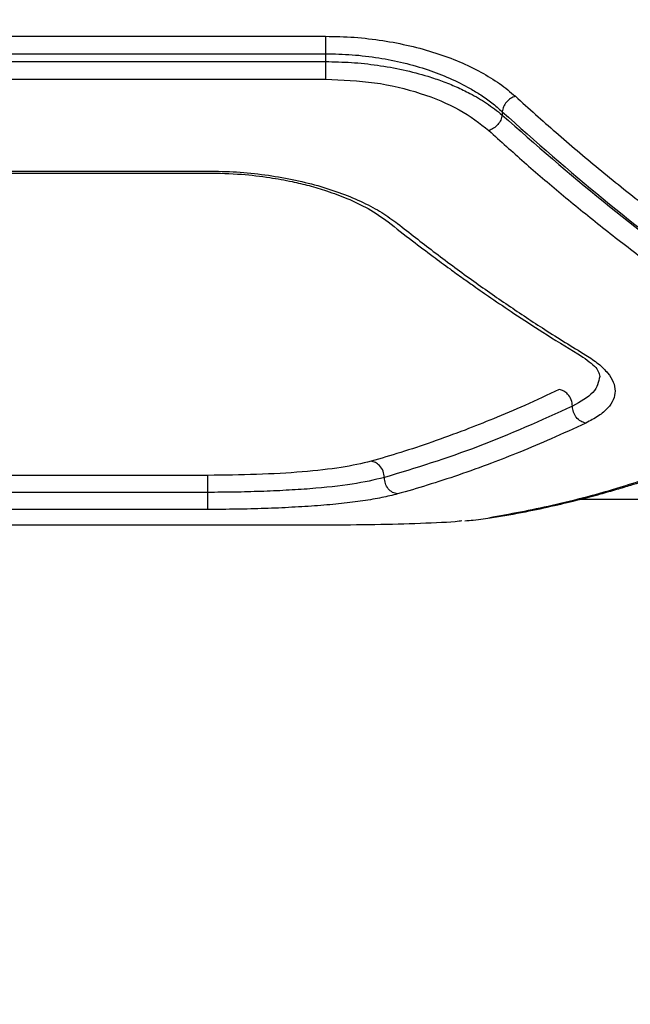
# Model space of a CAD drawing. Units: millimetres. Extents: x -2393 to 2407, y -2480 to 2320.
# Drawn here: x -13 to 47, y -424 to -327 of the extents above; entities that cross this region are included whole.
import ezdxf

# ---------------------------------------------------------------- set-up
doc = ezdxf.new("R2010")
doc.units = ezdxf.units.MM
doc.header["$MEASUREMENT"] = 0
doc.layers.add('Warstwa 1', color=7, linetype='Continuous')

msp = doc.modelspace()

# ---------------------------------------------------------------- linework, layer by layer
at = {"layer": 'Warstwa 1', "color": 0, "lineweight": 20}
for points in [[(-756.2337, -2479.875), (-756.2337, -2479.875), (771.0431, -2479.875), (771.0431, -2479.875), (771.0431, -2479.875), (1671.0432, -2479.875), (2407.4049, -1743.5037), (2407.4049, -843.5123), (2407.4049, -843.5123), (2407.4049, -843.5123), (2407.4049, 683.7627), (2407.4049, 683.7627), (2407.4049, 683.7627), (2407.4049, 1583.7541), (1671.0432, 2320.1254), (771.0431, 2320.1254), (771.0431, 2320.1254), (771.0431, 2320.1254), (-756.2337, 2320.1254), (-756.2337, 2320.1254), (-756.2337, 2320.1254), (-1656.2338, 2320.1254), (-2392.5955, 1583.7541), (-2392.5955, 683.7627), (-2392.5955, 683.7627), (-2392.5955, 683.7627), (-2392.5955, -843.5123), (-2392.5955, -843.5123), (-2392.5955, -843.5123), (-2392.5955, -1743.5037), (-1656.2338, -2479.875), (-756.2337, -2479.875)], [(-671.0371, -2287.0949), (-671.0371, -2287.0949), (728.9665, -2287.0949), (728.9665, -2287.0949), (728.9665, -2287.0949), (1553.9666, -2287.0949), (2228.9648, -1612.0879), (2228.9648, -787.0958), (2228.9648, -787.0958), (2228.9648, -787.0958), (2228.9648, 612.9062), (2228.9648, 612.9062), (2228.9648, 612.9062), (2228.9648, 1437.8983), (1553.9666, 2112.9053), (728.9665, 2112.9053), (728.9665, 2112.9053), (728.9665, 2112.9053), (-671.0371, 2112.9053), (-671.0371, 2112.9053), (-671.0371, 2112.9053), (-1496.0372, 2112.9053), (-2171.0354, 1437.8983), (-2171.0354, 612.9062), (-2171.0354, 612.9062), (-2171.0354, 612.9062), (-2171.0354, -787.0958), (-2171.0354, -787.0958), (-2171.0354, -787.0958), (-2171.0354, -1612.0879), (-1496.0372, -2287.0949), (-671.0371, -2287.0949)]]:
    msp.add_open_spline(points, degree=3, knots=[0, 0, 0, 0, 0.1111111, 0.1111111, 0.1111111, 0.1111111, 0.2222222, 0.2222222, 0.2222222, 0.2222222, 0.3333333, 0.3333333, 0.3333333, 0.3333333, 0.4444444, 0.4444444, 0.4444444, 0.4444444, 0.5555556, 0.5555556, 0.5555556, 0.5555556, 0.6666667, 0.6666667, 0.6666667, 0.6666667, 0.7777778, 0.7777778, 0.7777778, 0.7777778, 1, 1, 1, 1], dxfattribs=at)
at = {"layer": 'Warstwa 1', "color": 0, "lineweight": 25}
for points in [[(-42.7453, -328.9848), (-42.7453, -328.9848), (17.2547, -328.9848), (17.2547, -328.9848)], [(-42.7453, -330.6948), (-42.7453, -330.6948), (17.2547, -330.6948), (17.2547, -330.6948)], [(-42.7453, -331.4648), (-42.7453, -331.4648), (17.2547, -331.4648), (17.2547, -331.4648)], [(17.2547, -330.6948), (17.2547, -330.6948), (17.2547, -331.4648), (17.2547, -331.4648)], [(-42.7453, -333.1948), (-42.7453, -333.1948), (17.2547, -333.1948), (17.2547, -333.1948)], [(34.5747, -336.3848), (34.5747, -336.3848), (34.5747, -336.7148), (34.5747, -336.7148)], [(-31.2253, -342.4048), (-31.2253, -342.4048), (5.7247, -342.4048), (5.7247, -342.4048)], [(-31.2053, -342.2148), (-31.2053, -342.2148), (5.7047, -342.2148), (5.7047, -342.2148)], [(5.7047, -372.0848), (5.7047, -372.0848), (-31.2053, -372.0848), (-31.2053, -372.0848)], [(5.7047, -373.7548), (5.7047, -373.7548), (-31.2053, -373.7548), (-31.2053, -373.7548)], [(42.3047, -374.4148), (42.3047, -374.4148), (48.8547, -374.4148), (48.8547, -374.4148)], [(5.7047, -375.4348), (5.7047, -375.4348), (-31.2053, -375.4348), (-31.2053, -375.4348)], [(17.2547, -376.9748), (17.2547, -376.9748), (-42.7453, -376.9748), (-42.7453, -376.9748)]]:
    msp.add_open_spline(points, degree=3, dxfattribs=at)
for points, knots in [([(17.2547, -328.9848), (18.1947, -329.0048), (19.1447, -329.0248), (20.0747, -329.0848), (20.0747, -329.0848), (21.0147, -329.1548), (21.9447, -329.2648), (22.8647, -329.4048), (22.8647, -329.4048), (23.7747, -329.5448), (24.6647, -329.7148), (25.5347, -329.9248), (25.5347, -329.9248), (26.4047, -330.1248), (27.2547, -330.3648), (28.0647, -330.6248), (28.0647, -330.6248), (28.8747, -330.8848), (29.6547, -331.1748), (30.3847, -331.4848), (30.3847, -331.4848), (31.1247, -331.8048), (31.8347, -332.1448), (32.4947, -332.5048), (32.4947, -332.5048), (33.1547, -332.8648), (33.7747, -333.2448), (34.3247, -333.6348), (34.3247, -333.6348), (34.8847, -334.0348), (35.3747, -334.4548), (35.8747, -334.8748)], [0, 0, 0, 0, 0.1111111, 0.1111111, 0.1111111, 0.1111111, 0.2222222, 0.2222222, 0.2222222, 0.2222222, 0.3333333, 0.3333333, 0.3333333, 0.3333333, 0.4444444, 0.4444444, 0.4444444, 0.4444444, 0.5555556, 0.5555556, 0.5555556, 0.5555556, 0.6666667, 0.6666667, 0.6666667, 0.6666667, 0.7777778, 0.7777778, 0.7777778, 0.7777778, 1, 1, 1, 1]), ([(17.2547, -328.9848), (17.2547, -329.0848), (17.2547, -329.1848), (17.2547, -329.3148), (17.2547, -329.3148), (17.2547, -329.4348), (17.2547, -329.5848), (17.2547, -329.7348), (17.2547, -329.7348), (17.2547, -329.8948), (17.2547, -330.0548), (17.2547, -330.2148), (17.2547, -330.2148), (17.2547, -330.3748), (17.2547, -330.5348), (17.2547, -330.6948)], [0, 0, 0, 0, 0.2, 0.2, 0.2, 0.2, 0.4, 0.4, 0.4, 0.4, 0.6, 0.6, 0.6, 0.6, 1, 1, 1, 1]), ([(17.2547, -330.6948), (18.1247, -330.7148), (18.9947, -330.7348), (19.8647, -330.7948), (19.8647, -330.7948), (20.7447, -330.8648), (21.6147, -330.9648), (22.4747, -331.1048), (22.4747, -331.1048), (23.3047, -331.2348), (24.1147, -331.4048), (24.9047, -331.5948), (24.9047, -331.5948), (25.7347, -331.7948), (26.5347, -332.0248), (27.3047, -332.2848), (27.3047, -332.2848), (28.0347, -332.5248), (28.7347, -332.7948), (29.4047, -333.0948), (29.4047, -333.0948), (30.1147, -333.4048), (30.7947, -333.7448), (31.4247, -334.1048), (31.4247, -334.1048), (31.7947, -334.3148), (32.1447, -334.5248), (32.4847, -334.7448), (32.4847, -334.7448), (32.8647, -334.9948), (33.2147, -335.2448), (33.5547, -335.5048), (33.5547, -335.5048), (33.9147, -335.7948), (34.2447, -336.0948), (34.5747, -336.3848)], [0, 0, 0, 0, 0.1, 0.1, 0.1, 0.1, 0.2, 0.2, 0.2, 0.2, 0.3, 0.3, 0.3, 0.3, 0.4, 0.4, 0.4, 0.4, 0.5, 0.5, 0.5, 0.5, 0.6, 0.6, 0.6, 0.6, 0.7, 0.7, 0.7, 0.7, 0.8, 0.8, 0.8, 0.8, 1, 1, 1, 1]), ([(17.2547, -331.4648), (18.0947, -331.4848), (18.9447, -331.5048), (19.7847, -331.5548), (19.7847, -331.5548), (20.6447, -331.6148), (21.4947, -331.7048), (22.3347, -331.8248), (22.3347, -331.8248), (23.1947, -331.9448), (24.0347, -332.0948), (24.8547, -332.2748), (24.8547, -332.2748), (25.6947, -332.4648), (26.5147, -332.6748), (27.2947, -332.9148), (27.2947, -332.9148), (27.7747, -333.0648), (28.2447, -333.2248), (28.6947, -333.3948), (28.6947, -333.3948), (29.1747, -333.5648), (29.6347, -333.7548), (30.0747, -333.9448), (30.0747, -333.9448), (30.5447, -334.1548), (30.9847, -334.3648), (31.4147, -334.5948), (31.4147, -334.5948), (31.9947, -334.8948), (32.5347, -335.2048), (33.0347, -335.5448), (33.0347, -335.5448), (33.5947, -335.9148), (34.0847, -336.3148), (34.5747, -336.7148)], [0, 0, 0, 0, 0.1, 0.1, 0.1, 0.1, 0.2, 0.2, 0.2, 0.2, 0.3, 0.3, 0.3, 0.3, 0.4, 0.4, 0.4, 0.4, 0.5, 0.5, 0.5, 0.5, 0.6, 0.6, 0.6, 0.6, 0.7, 0.7, 0.7, 0.7, 0.8, 0.8, 0.8, 0.8, 1, 1, 1, 1]), ([(17.2547, -331.4648), (17.2547, -331.6248), (17.2547, -331.7848), (17.2547, -331.9548), (17.2547, -331.9548), (17.2547, -332.1148), (17.2547, -332.2748), (17.2547, -332.4348), (17.2547, -332.4348), (17.2547, -332.5948), (17.2547, -332.7348), (17.2547, -332.8648), (17.2547, -332.8648), (17.2547, -332.9848), (17.2547, -333.0848), (17.2547, -333.1948)], [0, 0, 0, 0, 0.2, 0.2, 0.2, 0.2, 0.4, 0.4, 0.4, 0.4, 0.6, 0.6, 0.6, 0.6, 1, 1, 1, 1]), ([(17.2547, -333.1948), (18.8747, -333.2648), (20.5047, -333.3348), (22.0647, -333.5448), (22.0647, -333.5448), (23.6347, -333.7648), (25.1347, -334.1348), (26.5347, -334.5848), (26.5347, -334.5848), (27.9447, -335.0448), (29.2447, -335.5748), (30.3547, -336.1948), (30.3547, -336.1948), (31.4647, -336.8148), (32.3647, -337.5248), (33.2747, -338.2348)], [0, 0, 0, 0, 0.2, 0.2, 0.2, 0.2, 0.4, 0.4, 0.4, 0.4, 0.6, 0.6, 0.6, 0.6, 1, 1, 1, 1]), ([(35.8747, -334.8748), (35.7147, -334.9348), (35.5547, -334.9948), (35.4047, -335.0948), (35.4047, -335.0948), (35.2547, -335.1848), (35.1247, -335.3148), (35.0047, -335.4448), (35.0047, -335.4448), (34.8847, -335.5848), (34.7847, -335.7448), (34.7147, -335.9048), (34.7147, -335.9048), (34.6447, -336.0548), (34.6047, -336.2248), (34.5747, -336.3848)], [0, 0, 0, 0, 0.2, 0.2, 0.2, 0.2, 0.4, 0.4, 0.4, 0.4, 0.6, 0.6, 0.6, 0.6, 1, 1, 1, 1]), ([(35.8747, -334.8748), (37.1947, -336.0648), (38.5147, -337.2548), (39.8347, -338.4048), (39.8347, -338.4048), (41.2347, -339.6248), (42.6347, -340.8148), (44.0347, -341.9648), (44.0347, -341.9648), (45.5147, -343.1848), (46.9947, -344.3648), (48.4747, -345.5148), (48.4747, -345.5148), (49.8447, -346.5848), (51.2147, -347.6248), (52.5847, -348.6248), (52.5847, -348.6248), (53.9147, -349.5948), (55.2347, -350.5448), (56.5547, -351.4548), (56.5547, -351.4548), (58.0347, -352.4848), (59.5047, -353.4748), (60.9847, -354.4248), (60.9847, -354.4248), (62.6147, -355.4648), (64.2447, -356.4648), (65.8747, -357.4548)], [0, 0, 0, 0, 0.125, 0.125, 0.125, 0.125, 0.25, 0.25, 0.25, 0.25, 0.375, 0.375, 0.375, 0.375, 0.5, 0.5, 0.5, 0.5, 0.625, 0.625, 0.625, 0.625, 0.75, 0.75, 0.75, 0.75, 1, 1, 1, 1]), ([(34.5747, -336.7148), (34.5347, -336.8748), (34.5047, -337.0448), (34.4347, -337.2048), (34.4347, -337.2048), (34.3647, -337.3648), (34.2647, -337.5148), (34.1447, -337.6548), (34.1447, -337.6548), (34.0247, -337.7948), (33.8847, -337.9248), (33.7447, -338.0148), (33.7447, -338.0148), (33.5947, -338.1048), (33.4347, -338.1748), (33.2747, -338.2348)], [0, 0, 0, 0, 0.2, 0.2, 0.2, 0.2, 0.4, 0.4, 0.4, 0.4, 0.6, 0.6, 0.6, 0.6, 1, 1, 1, 1]), ([(34.5747, -336.3848), (37.8647, -339.3048), (41.1647, -342.2248), (44.4747, -344.9448), (44.4747, -344.9448), (47.8047, -347.6748), (51.1447, -350.2048), (54.4947, -352.5348), (54.4947, -352.5348), (57.8547, -354.8548), (61.2147, -356.9748), (64.5747, -359.0948)], [0, 0, 0, 0, 0.25, 0.25, 0.25, 0.25, 0.5, 0.5, 0.5, 0.5, 1, 1, 1, 1]), ([(34.5747, -336.7148), (37.8747, -339.6048), (41.1647, -342.4948), (44.4847, -345.1848), (44.4847, -345.1848), (47.8047, -347.8848), (51.1547, -350.3848), (54.5047, -352.6748), (54.5047, -352.6748), (57.8547, -354.9748), (61.2147, -357.0648), (64.5747, -359.1448)], [0, 0, 0, 0, 0.25, 0.25, 0.25, 0.25, 0.5, 0.5, 0.5, 0.5, 1, 1, 1, 1]), ([(33.2747, -338.2348), (34.4247, -339.2748), (35.5747, -340.3148), (36.7247, -341.3248), (36.7247, -341.3248), (37.9347, -342.3848), (39.1447, -343.4248), (40.3647, -344.4348), (40.3647, -344.4348), (41.6347, -345.4948), (42.9047, -346.5348), (44.1847, -347.5448), (44.1847, -347.5448), (45.5147, -348.6048), (46.8447, -349.6348), (48.1847, -350.6448), (48.1847, -350.6448), (49.2547, -351.4448), (50.3247, -352.2348), (51.3947, -353.0048), (51.3947, -353.0048), (52.5847, -353.8648), (53.7847, -354.6948), (54.9847, -355.5048), (54.9847, -355.5048), (56.3047, -356.4048), (57.6247, -357.2848), (58.9447, -358.1248), (58.9447, -358.1248), (60.3847, -359.0348), (61.8247, -359.9148), (63.2747, -360.7948)], [0, 0, 0, 0, 0.1111111, 0.1111111, 0.1111111, 0.1111111, 0.2222222, 0.2222222, 0.2222222, 0.2222222, 0.3333333, 0.3333333, 0.3333333, 0.3333333, 0.4444444, 0.4444444, 0.4444444, 0.4444444, 0.5555556, 0.5555556, 0.5555556, 0.5555556, 0.6666667, 0.6666667, 0.6666667, 0.6666667, 0.7777778, 0.7777778, 0.7777778, 0.7777778, 1, 1, 1, 1]), ([(5.7047, -342.2148), (6.6447, -342.2348), (7.5947, -342.2548), (8.5247, -342.3048), (8.5247, -342.3048), (9.4647, -342.3648), (10.3947, -342.4648), (11.3047, -342.5848), (11.3047, -342.5848), (12.2047, -342.7048), (13.0947, -342.8548), (13.9647, -343.0348), (13.9647, -343.0348), (14.8347, -343.2148), (15.6747, -343.4148), (16.4847, -343.6448), (16.4847, -343.6448), (17.3047, -343.8748), (18.0847, -344.1348), (18.8247, -344.4048), (18.8247, -344.4048), (19.5647, -344.6848), (20.2647, -344.9848), (20.9347, -345.2948), (20.9347, -345.2948), (21.5947, -345.6148), (22.2147, -345.9448), (22.7747, -346.2948), (22.7747, -346.2948), (23.3347, -346.6348), (23.8247, -347.0048), (24.3247, -347.3648)], [0, 0, 0, 0, 0.1111111, 0.1111111, 0.1111111, 0.1111111, 0.2222222, 0.2222222, 0.2222222, 0.2222222, 0.3333333, 0.3333333, 0.3333333, 0.3333333, 0.4444444, 0.4444444, 0.4444444, 0.4444444, 0.5555556, 0.5555556, 0.5555556, 0.5555556, 0.6666667, 0.6666667, 0.6666667, 0.6666667, 0.7777778, 0.7777778, 0.7777778, 0.7777778, 1, 1, 1, 1]), ([(5.7047, -342.4048), (6.8147, -342.4248), (7.9247, -342.4548), (9.0147, -342.5348), (9.0147, -342.5348), (9.9547, -342.6048), (10.8847, -342.7148), (11.7847, -342.8548), (11.7847, -342.8548), (12.5247, -342.9648), (13.2647, -343.0948), (13.9747, -343.2548), (13.9747, -343.2548), (14.5347, -343.3748), (15.0947, -343.5048), (15.6347, -343.6448), (15.6347, -343.6448), (16.2247, -343.8048), (16.8047, -343.9748), (17.3547, -344.1648), (17.3547, -344.1648), (18.0547, -344.3948), (18.7147, -344.6348), (19.3447, -344.8948), (19.3447, -344.8948), (20.0947, -345.2148), (20.8047, -345.5548), (21.4247, -345.9048), (21.4247, -345.9048), (22.1547, -346.3248), (22.7747, -346.7648), (23.3947, -347.2048)], [0, 0, 0, 0, 0.1111111, 0.1111111, 0.1111111, 0.1111111, 0.2222222, 0.2222222, 0.2222222, 0.2222222, 0.3333333, 0.3333333, 0.3333333, 0.3333333, 0.4444444, 0.4444444, 0.4444444, 0.4444444, 0.5555556, 0.5555556, 0.5555556, 0.5555556, 0.6666667, 0.6666667, 0.6666667, 0.6666667, 0.7777778, 0.7777778, 0.7777778, 0.7777778, 1, 1, 1, 1]), ([(23.3847, -347.2048), (24.1847, -347.8248), (24.9747, -348.4548), (25.7747, -349.0648), (25.7747, -349.0648), (26.4547, -349.5848), (27.1247, -350.0948), (27.8047, -350.5948), (27.8047, -350.5948), (28.3547, -351.0048), (28.9047, -351.4148), (29.4647, -351.8248), (29.4647, -351.8248), (29.8947, -352.1348), (30.3247, -352.4448), (30.7547, -352.7548), (30.7547, -352.7548), (31.0947, -353.0048), (31.4447, -353.2448), (31.7847, -353.4848), (31.7847, -353.4848), (32.3447, -353.8748), (32.9047, -354.2748), (33.4647, -354.6548), (33.4647, -354.6548), (34.2247, -355.1748), (34.9747, -355.6848), (35.7347, -356.1848), (35.7347, -356.1848), (36.6747, -356.8148), (37.6247, -357.4348), (38.5747, -358.0348), (38.5747, -358.0348), (39.7147, -358.7548), (40.8647, -359.4548), (42.0047, -360.1448)], [0, 0, 0, 0, 0.1, 0.1, 0.1, 0.1, 0.2, 0.2, 0.2, 0.2, 0.3, 0.3, 0.3, 0.3, 0.4, 0.4, 0.4, 0.4, 0.5, 0.5, 0.5, 0.5, 0.6, 0.6, 0.6, 0.6, 0.7, 0.7, 0.7, 0.7, 0.8, 0.8, 0.8, 0.8, 1, 1, 1, 1]), ([(24.3247, -347.3648), (25.4947, -348.2848), (26.6547, -349.2048), (27.8247, -350.0948), (27.8247, -350.0948), (29.0747, -351.0448), (30.3147, -351.9648), (31.5647, -352.8648), (31.5647, -352.8648), (32.7647, -353.7248), (33.9647, -354.5648), (35.1647, -355.3848), (35.1647, -355.3848), (36.3647, -356.1948), (37.5547, -356.9948), (38.7547, -357.7648), (38.7547, -357.7648), (40.0947, -358.6248), (41.4347, -359.4448), (42.7747, -360.2748)], [0, 0, 0, 0, 0.1666667, 0.1666667, 0.1666667, 0.1666667, 0.3333333, 0.3333333, 0.3333333, 0.3333333, 0.5, 0.5, 0.5, 0.5, 0.6666667, 0.6666667, 0.6666667, 0.6666667, 1, 1, 1, 1]), ([(42.0147, -360.1548), (42.6447, -360.5748), (43.2747, -360.9848), (43.6347, -361.3648), (43.6347, -361.3648), (43.9847, -361.7248), (44.0747, -362.0548), (44.1547, -362.3748)], [0, 0, 0, 0, 0.3333333, 0.3333333, 0.3333333, 0.3333333, 1, 1, 1, 1]), ([(42.7747, -360.2748), (43.2147, -360.5548), (43.6547, -360.8448), (44.0247, -361.1348), (44.0247, -361.1348), (44.3847, -361.4348), (44.6847, -361.7348), (44.9247, -362.0348), (44.9247, -362.0348), (45.1647, -362.3348), (45.3547, -362.6348), (45.4747, -362.9248), (45.4747, -362.9248), (45.5947, -363.2248), (45.6547, -363.5248), (45.6547, -363.8148), (45.6547, -363.8148), (45.6547, -364.1048), (45.5947, -364.3948), (45.4747, -364.6648), (45.4747, -364.6648), (45.3447, -364.9548), (45.1647, -365.2248), (44.9247, -365.4848), (44.9247, -365.4848), (44.6747, -365.7548), (44.3847, -366.0048), (44.0147, -366.2548), (44.0147, -366.2548), (43.6547, -366.4948), (43.2147, -366.7248), (42.7747, -366.9548)], [0, 0, 0, 0, 0.1111111, 0.1111111, 0.1111111, 0.1111111, 0.2222222, 0.2222222, 0.2222222, 0.2222222, 0.3333333, 0.3333333, 0.3333333, 0.3333333, 0.4444444, 0.4444444, 0.4444444, 0.4444444, 0.5555556, 0.5555556, 0.5555556, 0.5555556, 0.6666667, 0.6666667, 0.6666667, 0.6666667, 0.7777778, 0.7777778, 0.7777778, 0.7777778, 1, 1, 1, 1]), ([(44.1547, -362.3848), (44.0347, -362.9248), (43.9247, -363.4548), (43.4747, -363.9448), (43.4747, -363.9448), (43.0247, -364.4248), (42.2547, -364.8648), (41.4747, -365.3048)], [0, 0, 0, 0, 0.3333333, 0.3333333, 0.3333333, 0.3333333, 1, 1, 1, 1]), ([(40.1747, -363.6548), (39.0547, -364.1848), (37.9247, -364.7148), (36.8047, -365.2148), (36.8047, -365.2148), (35.7747, -365.6648), (34.7447, -366.1048), (33.7147, -366.5248), (33.7147, -366.5248), (32.7847, -366.9048), (31.8547, -367.2748), (30.9347, -367.6348), (30.9347, -367.6348), (29.8547, -368.0448), (28.7747, -368.4348), (27.6947, -368.8148), (27.6947, -368.8148), (26.6747, -369.1748), (25.6447, -369.5148), (24.6247, -369.8348), (24.6247, -369.8348), (23.6547, -370.1348), (22.6847, -370.4248), (21.7147, -370.7048)], [0, 0, 0, 0, 0.1428571, 0.1428571, 0.1428571, 0.1428571, 0.2857143, 0.2857143, 0.2857143, 0.2857143, 0.4285714, 0.4285714, 0.4285714, 0.4285714, 0.5714286, 0.5714286, 0.5714286, 0.5714286, 0.7142857, 0.7142857, 0.7142857, 0.7142857, 1, 1, 1, 1]), ([(41.4747, -365.3048), (41.4547, -365.0848), (41.4247, -364.8748), (41.3547, -364.6748), (41.3547, -364.6748), (41.2747, -364.4648), (41.1547, -364.2748), (41.0047, -364.1148), (41.0047, -364.1148), (40.8947, -363.9948), (40.7647, -363.8848), (40.6247, -363.8148), (40.6247, -363.8148), (40.4747, -363.7348), (40.3247, -363.6948), (40.1747, -363.6548)], [0, 0, 0, 0, 0.2, 0.2, 0.2, 0.2, 0.4, 0.4, 0.4, 0.4, 0.6, 0.6, 0.6, 0.6, 1, 1, 1, 1]), ([(41.4747, -365.3048), (38.3947, -366.6948), (35.3047, -368.0948), (32.2347, -369.2548), (32.2347, -369.2548), (29.1547, -370.4248), (26.0847, -371.3648), (23.0247, -372.3048)], [0, 0, 0, 0, 0.3333333, 0.3333333, 0.3333333, 0.3333333, 1, 1, 1, 1]), ([(42.7747, -366.9548), (42.6047, -366.9048), (42.4347, -366.8548), (42.2847, -366.7648), (42.2847, -366.7648), (42.1247, -366.6748), (41.9747, -366.5348), (41.8547, -366.3848), (41.8547, -366.3848), (41.7947, -366.3048), (41.7447, -366.2248), (41.6947, -366.1448), (41.6947, -366.1448), (41.6547, -366.0548), (41.6047, -365.9648), (41.5747, -365.8748), (41.5747, -365.8748), (41.5147, -365.6848), (41.4947, -365.4948), (41.4747, -365.3048)], [0, 0, 0, 0, 0.1666667, 0.1666667, 0.1666667, 0.1666667, 0.3333333, 0.3333333, 0.3333333, 0.3333333, 0.5, 0.5, 0.5, 0.5, 0.6666667, 0.6666667, 0.6666667, 0.6666667, 1, 1, 1, 1]), ([(42.7747, -366.9548), (41.6547, -367.4748), (40.5247, -367.9948), (39.3947, -368.4948), (39.3947, -368.4948), (38.3647, -368.9448), (37.3447, -369.3848), (36.3147, -369.7948), (36.3147, -369.7948), (35.3847, -370.1748), (34.4547, -370.5348), (33.5247, -370.8848), (33.5247, -370.8848), (32.4447, -371.2948), (31.3747, -371.6848), (30.2947, -372.0548), (30.2947, -372.0548), (29.2747, -372.4048), (28.2447, -372.7348), (27.2247, -373.0548), (27.2247, -373.0548), (26.2547, -373.3548), (25.2947, -373.6348), (24.3247, -373.9048)], [0, 0, 0, 0, 0.1428571, 0.1428571, 0.1428571, 0.1428571, 0.2857143, 0.2857143, 0.2857143, 0.2857143, 0.4285714, 0.4285714, 0.4285714, 0.4285714, 0.5714286, 0.5714286, 0.5714286, 0.5714286, 0.7142857, 0.7142857, 0.7142857, 0.7142857, 1, 1, 1, 1]), ([(63.2747, -366.5348), (62.1847, -367.0548), (61.0947, -367.5748), (60.0047, -368.0648), (60.0047, -368.0648), (58.9847, -368.5248), (57.9647, -368.9648), (56.9447, -369.3848), (56.9447, -369.3848), (55.9847, -369.7848), (55.0347, -370.1648), (54.0847, -370.5348), (54.0847, -370.5348), (53.2047, -370.8748), (52.3247, -371.2048), (51.4447, -371.5248), (51.4447, -371.5248), (50.6247, -371.8148), (49.8147, -372.0948), (49.0047, -372.3648), (49.0047, -372.3648), (48.0847, -372.6748), (47.1547, -372.9648), (46.2347, -373.2448), (46.2347, -373.2448), (43.9747, -373.9348), (41.7247, -374.5448), (39.4747, -375.0548), (39.4747, -375.0548), (37.4047, -375.5148), (35.3347, -375.8948), (33.2747, -376.2748)], [0, 0, 0, 0, 0.1111111, 0.1111111, 0.1111111, 0.1111111, 0.2222222, 0.2222222, 0.2222222, 0.2222222, 0.3333333, 0.3333333, 0.3333333, 0.3333333, 0.4444444, 0.4444444, 0.4444444, 0.4444444, 0.5555556, 0.5555556, 0.5555556, 0.5555556, 0.6666667, 0.6666667, 0.6666667, 0.6666667, 0.7777778, 0.7777778, 0.7777778, 0.7777778, 1, 1, 1, 1]), ([(33.6147, -376.2348), (34.6947, -376.0448), (35.7847, -375.8648), (36.8647, -375.6548), (36.8647, -375.6548), (37.8147, -375.4648), (38.7747, -375.2648), (39.7247, -375.0448), (39.7247, -375.0448), (40.5447, -374.8548), (41.3547, -374.6648), (42.1747, -374.4548), (42.1747, -374.4548), (42.8547, -374.2748), (43.5347, -374.0948), (44.2147, -373.9148), (44.2147, -373.9148), (44.7647, -373.7648), (45.3047, -373.6048), (45.8447, -373.4448), (45.8447, -373.4448), (46.3047, -373.3148), (46.7647, -373.1748), (47.2147, -373.0348), (47.2147, -373.0348), (47.9247, -372.8148), (48.6247, -372.5948), (49.3347, -372.3548), (49.3347, -372.3548), (50.2447, -372.0548), (51.1547, -371.7448), (52.0647, -371.4248), (52.0647, -371.4248), (53.1747, -371.0248), (54.2847, -370.6048), (55.3947, -370.1648), (55.3947, -370.1648), (56.7147, -369.6548), (58.0247, -369.1148), (59.3447, -368.5448), (59.3447, -368.5448), (60.8647, -367.8748), (62.3847, -367.1648), (63.9047, -366.4648)], [0, 0, 0, 0, 0.0833333, 0.0833333, 0.0833333, 0.0833333, 0.1666667, 0.1666667, 0.1666667, 0.1666667, 0.25, 0.25, 0.25, 0.25, 0.3333333, 0.3333333, 0.3333333, 0.3333333, 0.4166667, 0.4166667, 0.4166667, 0.4166667, 0.5, 0.5, 0.5, 0.5, 0.5833333, 0.5833333, 0.5833333, 0.5833333, 0.6666667, 0.6666667, 0.6666667, 0.6666667, 0.75, 0.75, 0.75, 0.75, 0.8333333, 0.8333333, 0.8333333, 0.8333333, 1, 1, 1, 1]), ([(21.7147, -370.7048), (20.8047, -370.9248), (19.8947, -371.1348), (18.7847, -371.3148), (18.7847, -371.3148), (17.6747, -371.4848), (16.3747, -371.6248), (14.9647, -371.7448), (14.9647, -371.7448), (13.5547, -371.8548), (12.0547, -371.9448), (10.4947, -371.9948), (10.4947, -371.9948), (8.9347, -372.0548), (7.3247, -372.0648), (5.7047, -372.0848)], [0, 0, 0, 0, 0.2, 0.2, 0.2, 0.2, 0.4, 0.4, 0.4, 0.4, 0.6, 0.6, 0.6, 0.6, 1, 1, 1, 1]), ([(23.0247, -372.3048), (22.9947, -372.0948), (22.9747, -371.8748), (22.8947, -371.6648), (22.8947, -371.6648), (22.8247, -371.4648), (22.6947, -371.2748), (22.5447, -371.1248), (22.5447, -371.1248), (22.4347, -371.0048), (22.3047, -370.9048), (22.1647, -370.8348), (22.1647, -370.8348), (22.0147, -370.7748), (21.8647, -370.7448), (21.7147, -370.7048)], [0, 0, 0, 0, 0.2, 0.2, 0.2, 0.2, 0.4, 0.4, 0.4, 0.4, 0.6, 0.6, 0.6, 0.6, 1, 1, 1, 1]), ([(5.7047, -373.7548), (5.7047, -373.5648), (5.7047, -373.3648), (5.7047, -373.1748), (5.7047, -373.1748), (5.7047, -372.9848), (5.7047, -372.8148), (5.7047, -372.6548), (5.7047, -372.6548), (5.7047, -372.4948), (5.7047, -372.3648), (5.7047, -372.2648), (5.7047, -372.2648), (5.7047, -372.1748), (5.7047, -372.1348), (5.7047, -372.0848)], [0, 0, 0, 0, 0.2, 0.2, 0.2, 0.2, 0.4, 0.4, 0.4, 0.4, 0.6, 0.6, 0.6, 0.6, 1, 1, 1, 1]), ([(23.0247, -372.3048), (22.0447, -372.5348), (21.0547, -372.7648), (19.8547, -372.9448), (19.8547, -372.9448), (18.6547, -373.1348), (17.2447, -373.2848), (15.7247, -373.4048), (15.7247, -373.4048), (14.9647, -373.4648), (14.1847, -373.5148), (13.3747, -373.5548), (13.3747, -373.5548), (12.5647, -373.6048), (11.7347, -373.6448), (10.8847, -373.6648), (10.8847, -373.6648), (10.0447, -373.6948), (9.1847, -373.7248), (8.3147, -373.7348), (8.3147, -373.7348), (7.4547, -373.7448), (6.5747, -373.7548), (5.7047, -373.7548)], [0, 0, 0, 0, 0.1428571, 0.1428571, 0.1428571, 0.1428571, 0.2857143, 0.2857143, 0.2857143, 0.2857143, 0.4285714, 0.4285714, 0.4285714, 0.4285714, 0.5714286, 0.5714286, 0.5714286, 0.5714286, 0.7142857, 0.7142857, 0.7142857, 0.7142857, 1, 1, 1, 1]), ([(24.3247, -373.9048), (24.1547, -373.8748), (23.9847, -373.8348), (23.8247, -373.7548), (23.8247, -373.7548), (23.6647, -373.6648), (23.5247, -373.5448), (23.4047, -373.3948), (23.4047, -373.3948), (23.2847, -373.2448), (23.1847, -373.0648), (23.1247, -372.8848), (23.1247, -372.8848), (23.0647, -372.7048), (23.0447, -372.5048), (23.0247, -372.3048)], [0, 0, 0, 0, 0.2, 0.2, 0.2, 0.2, 0.4, 0.4, 0.4, 0.4, 0.6, 0.6, 0.6, 0.6, 1, 1, 1, 1]), ([(5.7047, -375.4348), (5.7047, -375.3848), (5.7047, -375.3448), (5.7047, -375.2548), (5.7047, -375.2548), (5.7047, -375.1648), (5.7047, -375.0248), (5.7047, -374.8648), (5.7047, -374.8648), (5.7047, -374.7148), (5.7047, -374.5348), (5.7047, -374.3448), (5.7047, -374.3448), (5.7047, -374.1548), (5.7047, -373.9548), (5.7047, -373.7548)], [0, 0, 0, 0, 0.2, 0.2, 0.2, 0.2, 0.4, 0.4, 0.4, 0.4, 0.6, 0.6, 0.6, 0.6, 1, 1, 1, 1]), ([(24.3247, -373.9048), (23.8247, -374.0348), (23.3347, -374.1648), (22.7747, -374.2748), (22.7747, -374.2748), (22.2047, -374.3848), (21.5847, -374.4948), (20.9147, -374.5848), (20.9147, -374.5848), (20.2547, -374.6848), (19.5547, -374.7748), (18.8147, -374.8548), (18.8147, -374.8548), (18.0647, -374.9348), (17.2847, -375.0048), (16.4747, -375.0648), (16.4747, -375.0648), (15.6647, -375.1248), (14.8147, -375.1848), (13.9547, -375.2248), (13.9547, -375.2248), (13.0847, -375.2748), (12.1947, -375.3148), (11.2847, -375.3448), (11.2847, -375.3448), (10.3747, -375.3748), (9.4547, -375.3948), (8.5147, -375.4148), (8.5147, -375.4148), (7.5847, -375.4248), (6.6447, -375.4248), (5.7047, -375.4348)], [0, 0, 0, 0, 0.1111111, 0.1111111, 0.1111111, 0.1111111, 0.2222222, 0.2222222, 0.2222222, 0.2222222, 0.3333333, 0.3333333, 0.3333333, 0.3333333, 0.4444444, 0.4444444, 0.4444444, 0.4444444, 0.5555556, 0.5555556, 0.5555556, 0.5555556, 0.6666667, 0.6666667, 0.6666667, 0.6666667, 0.7777778, 0.7777778, 0.7777778, 0.7777778, 1, 1, 1, 1]), ([(30.6247, -376.5648), (30.5447, -376.5748), (30.4547, -376.5848), (30.3647, -376.5948), (30.3647, -376.5948), (29.3747, -376.7048), (27.9947, -376.7648), (26.5547, -376.8148), (26.5547, -376.8148), (25.1247, -376.8648), (23.6447, -376.9148), (22.0847, -376.9348), (22.0847, -376.9348), (20.5247, -376.9648), (18.8847, -376.9648), (17.2547, -376.9748)], [0, 0, 0, 0, 0.2, 0.2, 0.2, 0.2, 0.4, 0.4, 0.4, 0.4, 0.6, 0.6, 0.6, 0.6, 1, 1, 1, 1]), ([(30.9047, -376.5448), (31.1847, -376.5248), (31.4747, -376.4948), (31.7347, -376.4748), (31.7347, -376.4748), (32.4647, -376.4048), (33.0347, -376.3248), (33.6147, -376.2348)], [0, 0, 0, 0, 0.3333333, 0.3333333, 0.3333333, 0.3333333, 1, 1, 1, 1])]:
    msp.add_open_spline(points, degree=3, knots=knots, dxfattribs=at)

doc.saveas('drawing.dxf')
